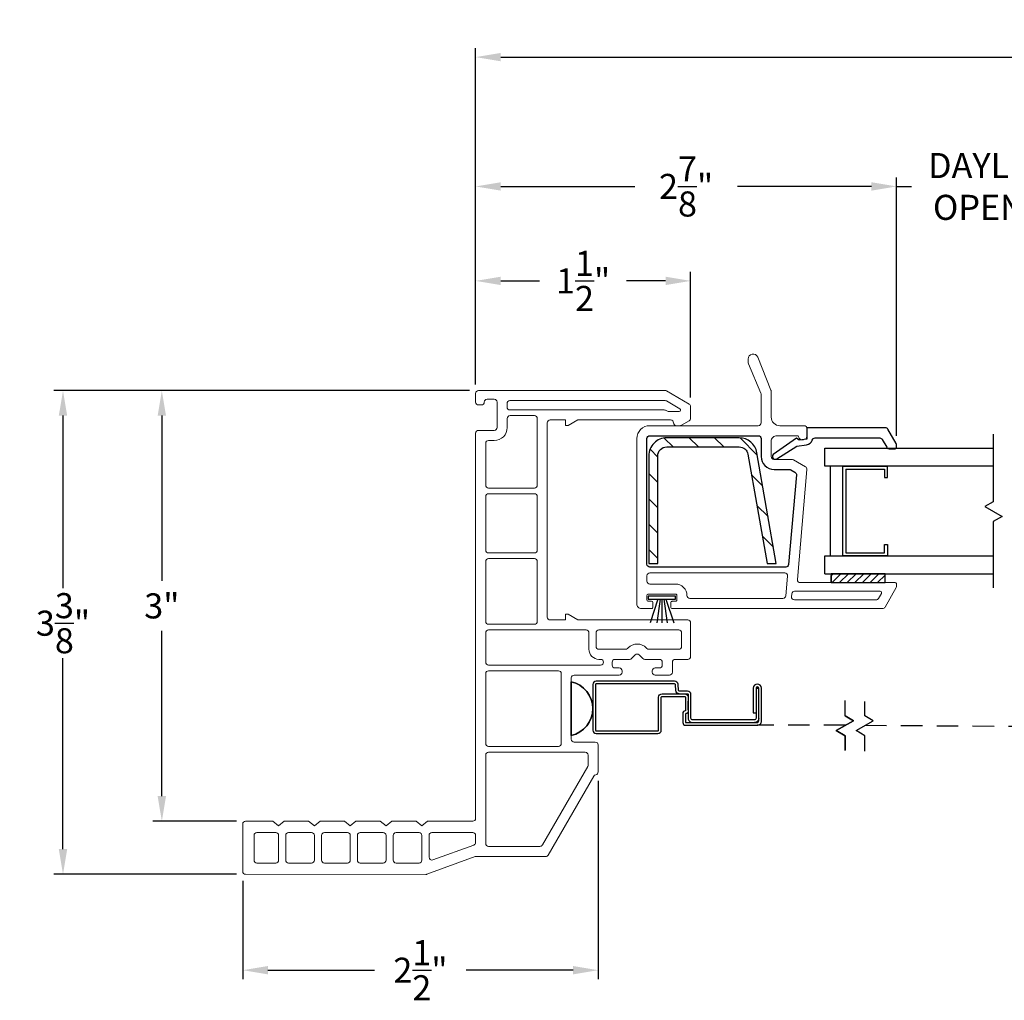
# Model space of a CAD drawing. Extents: x 138.9 to 155.2, y 16.4 to 44.2.
# Drawn here: x 138.9 to 145.7, y 16.4 to 23.2 of the extents above; entities that cross this region are included whole.
import ezdxf

# ---------------------------------------------------------------- set-up
doc = ezdxf.new("R2010")
doc.units = 0
doc.header["$LTSCALE"] = 0.3
doc.header["$MEASUREMENT"] = 0
doc.linetypes.add('DASHED', pattern=[0.75, 0.5, -0.25])
doc.styles.add('ARCHITECTURAL', font='simplex.shx')
doc.dimstyles.new('DIM-MMSTACKED', dxfattribs={"dimscale": 0, "dimtxt": 0.125, "dimasz": 0.125, "dimexe": 0.063, "dimexo": 0.063, "dimgap": 0.07, "dimtad": 0, "dimtih": 1, "dimtoh": 1, "dimdec": 4, "dimzin": 4, "dimdsep": 46, "dimlunit": 4, "dimtxsty": 'ARCHITECTURAL', "dimcen": 0.02, "dimclrt": 7, "dimadec": 0, "dimazin": 0, "dimtfac": 0.75, "dimtdec": 4, "dimtmove": 2, "dimatfit": 3, "dimfxl": 0, "dimfrac": 1, "dimtolj": 1, "dimtzin": 4, "dimarcsym": 0})

# ---------------------------------------------------------------- blocks, each defined once
blk = doc.blocks.new('*D14')
at = {"color": 0, "lineweight": -2, "ltscale": 3.333333}
for p, q in [((144.9881, 20.3416), (144.9881, 22.1452)), ((146.5445, 20.3416), (146.5445, 22.1452)), ((144.8131, 22.0822), (144.6381, 22.0822)), ((144.9881, 22.0822), (145.0921, 22.0822)), ((146.5445, 22.0822), (146.4405, 22.0822)), ((146.7195, 22.0822), (146.8945, 22.0822))]:
    blk.add_line(p, q, dxfattribs=at)
at = {"color": 0, "ltscale": 3.333333}
for points in [[(144.8131, 22.1113), (144.8131, 22.053), (144.9881, 22.0822)], [(146.7195, 22.1113), (146.7195, 22.053), (146.5445, 22.0822)]]:
    blk.add_solid(points, dxfattribs=at)
at = {"layer": 'Defpoints', "color": 0, "ltscale": 3.333333}
for p in [(146.5445, 22.0822), (144.9881, 20.2786), (146.5445, 20.2786)]:
    blk.add_point(p, dxfattribs=at)
at = {"color": 7, "ltscale": 3.333333, "insert": (145.7663, 22.3155), "char_height": 0.175, "attachment_point": 2, "style": 'ARCHITECTURAL'}
blk.add_mtext('\\A1;DAYLIGHT\\POPENING', dxfattribs=at)
blk = doc.blocks.new('*D18')
at = {"color": 0, "lineweight": -2, "ltscale": 3.333333}
for p, q in [((142.0511, 20.7012), (142.0511, 22.1452)), ((144.9881, 20.3416), (144.9881, 22.1452)), ((142.2261, 22.0822), (143.1621, 22.0822)), ((144.8131, 22.0822), (143.8771, 22.0822))]:
    blk.add_line(p, q, dxfattribs=at)
at = {"color": 0, "ltscale": 3.333333}
for points in [[(142.2261, 22.1113), (142.2261, 22.053), (142.0511, 22.0822)], [(144.8131, 22.1113), (144.8131, 22.053), (144.9881, 22.0822)]]:
    blk.add_solid(points, dxfattribs=at)
at = {"layer": 'Defpoints', "color": 0, "ltscale": 3.333333}
for p in [(142.0511, 22.0822), (142.0511, 20.6382), (144.9881, 20.2786)]:
    blk.add_point(p, dxfattribs=at)
at = {"color": 7, "ltscale": 3.333333, "insert": (143.5196, 22.0822), "char_height": 0.175, "attachment_point": 5, "style": 'ARCHITECTURAL'}
blk.add_mtext('\\A1;2\\S7/8;"', dxfattribs=at)
blk = doc.blocks.new('*D19')
at = {"color": 0, "lineweight": -2, "ltscale": 3.333333}
for p, q in [((142.0081, 20.6582), (139.7986, 20.6582)), ((139.8616, 20.4832), (139.8616, 19.3304)), ((139.8616, 17.8291), (139.8616, 18.982)), ((140.3831, 17.6541), (139.7986, 17.6541))]:
    blk.add_line(p, q, dxfattribs=at)
at = {"color": 0, "ltscale": 3.333333}
for points in [[(139.8324, 20.4832), (139.8907, 20.4832), (139.8616, 20.6582)], [(139.8324, 17.8291), (139.8907, 17.8291), (139.8616, 17.6541)]]:
    blk.add_solid(points, dxfattribs=at)
at = {"layer": 'Defpoints', "color": 0, "ltscale": 3.333333}
for p in [(139.8616, 20.6582), (142.0711, 20.6582), (140.4461, 17.6541)]:
    blk.add_point(p, dxfattribs=at)
at = {"color": 7, "ltscale": 3.333333, "insert": (139.8616, 19.1562), "char_height": 0.175, "attachment_point": 5, "style": 'ARCHITECTURAL'}
blk.add_mtext('\\A1;3"', dxfattribs=at)
blk = doc.blocks.new('*D20')
at = {"color": 0, "lineweight": -2, "ltscale": 3.333333}
for p, q in [((142.0511, 20.7012), (142.0511, 23.0474)), ((153.5514, 20.7012), (153.5514, 23.0474)), ((142.2261, 22.9844), (147.3229, 22.9844)), ((153.3764, 22.9844), (148.2796, 22.9844))]:
    blk.add_line(p, q, dxfattribs=at)
at = {"color": 0, "ltscale": 3.333333}
for points in [[(142.2261, 23.0135), (142.2261, 22.9552), (142.0511, 22.9844)], [(153.3764, 23.0135), (153.3764, 22.9552), (153.5514, 22.9844)]]:
    blk.add_solid(points, dxfattribs=at)
at = {"layer": 'Defpoints', "color": 0, "ltscale": 3.333333}
for p in [(153.5514, 22.9844), (142.0511, 20.6382), (153.5514, 20.6382)]:
    blk.add_point(p, dxfattribs=at)
at = {"color": 7, "ltscale": 3.333333, "insert": (147.8012, 22.9844), "char_height": 0.175, "attachment_point": 5, "style": 'ARCHITECTURAL'}
blk.add_mtext('\\A1;FRAME\\PWIDTH', dxfattribs=at)
blk = doc.blocks.new('*D22')
at = {"color": 0, "lineweight": -2, "ltscale": 3.333333}
for p, q in [((142.0081, 20.6582), (139.1089, 20.6582)), ((139.1719, 20.4832), (139.1719, 19.2804)), ((139.1719, 17.4591), (139.1719, 18.7904)), ((140.383, 17.2841), (139.1089, 17.2841))]:
    blk.add_line(p, q, dxfattribs=at)
at = {"color": 0, "ltscale": 3.333333}
for points in [[(139.1427, 20.4832), (139.2011, 20.4832), (139.1719, 20.6582)], [(139.1427, 17.4591), (139.2011, 17.4591), (139.1719, 17.2841)]]:
    blk.add_solid(points, dxfattribs=at)
at = {"layer": 'Defpoints', "color": 0, "ltscale": 3.333333}
for p in [(142.0711, 20.6582), (139.1719, 17.2841), (140.446, 17.2841)]:
    blk.add_point(p, dxfattribs=at)
at = {"color": 7, "ltscale": 3.333333, "insert": (139.1719, 19.0354), "char_height": 0.175, "attachment_point": 5, "style": 'ARCHITECTURAL'}
blk.add_mtext('\\A1;3\\S3/8;"', dxfattribs=at)
blk = doc.blocks.new('*D23')
at = {"color": 0, "lineweight": -2, "ltscale": 3.333333}
for p, q in [((142.0511, 20.7012), (142.0511, 21.4862)), ((143.5511, 20.6097), (143.5511, 21.4862)), ((142.2261, 21.4232), (142.4977, 21.4232)), ((143.3761, 21.4232), (143.1044, 21.4232))]:
    blk.add_line(p, q, dxfattribs=at)
at = {"color": 0, "ltscale": 3.333333}
for points in [[(142.2261, 21.4524), (142.2261, 21.394), (142.0511, 21.4232)], [(143.3761, 21.4524), (143.3761, 21.394), (143.5511, 21.4232)]]:
    blk.add_solid(points, dxfattribs=at)
at = {"layer": 'Defpoints', "color": 0, "ltscale": 3.333333}
for p in [(143.5511, 21.4232), (142.0511, 20.6382), (143.5511, 20.5467)]:
    blk.add_point(p, dxfattribs=at)
at = {"color": 7, "ltscale": 3.333333, "insert": (142.8011, 21.4232), "char_height": 0.175, "attachment_point": 5, "style": 'ARCHITECTURAL'}
blk.add_mtext('\\A1;1\\S1/2;"', dxfattribs=at)
blk = doc.blocks.new('*D2')
at = {"color": 0, "lineweight": -2, "ltscale": 3.333333}
for p, q in [((142.9061, 17.9351), (142.9061, 16.5517)), ((140.4262, 17.2391), (140.4262, 16.5517)), ((140.6012, 16.6147), (141.3461, 16.6147)), ((142.7311, 16.6147), (141.9861, 16.6147))]:
    blk.add_line(p, q, dxfattribs=at)
at = {"color": 0, "ltscale": 3.333333}
for points in [[(140.6012, 16.6439), (140.6012, 16.5856), (140.4262, 16.6147)], [(142.7311, 16.6439), (142.7311, 16.5856), (142.9061, 16.6147)]]:
    blk.add_solid(points, dxfattribs=at)
at = {"layer": 'Defpoints', "color": 0, "ltscale": 3.333333}
for p in [(142.9061, 17.9981), (140.4262, 17.3021), (142.9061, 16.6147)]:
    blk.add_point(p, dxfattribs=at)
at = {"color": 7, "ltscale": 3.333333, "insert": (141.6661, 16.6147), "char_height": 0.175, "attachment_point": 5, "style": 'ARCHITECTURAL'}
blk.add_mtext('\\A1;2\\S1/2;"', dxfattribs=at)

msp = doc.modelspace()

# ---------------------------------------------------------------- linework, layer by layer
at = {"lineweight": 5}
for points in [[(144.0233, 20.4132, 0.414214), (144.0433, 20.4332), (144.0433, 20.632, 0.099973), (144.0417, 20.6397), (143.9554, 20.8447, -0.099973), (143.9527, 20.8582), (143.9527, 20.8782, -0.826177), (144.0202, 20.8912), (144.1119, 20.6614, -0.095184), (144.1133, 20.654), (144.1133, 20.4732, 0.414214), (144.1733, 20.4132), (144.3429, 20.4132, -0.414214), (144.3629, 20.3932), (144.3629, 20.3434, -0.414214), (144.333, 20.3134), (144.3329, 20.3134, -0.342053), (144.3039, 20.3359, 0.342053), (144.2942, 20.3434), (144.1529, 20.3434, 0.414214), (144.1129, 20.3034), (144.1129, 20.1984, 0.414214), (144.1329, 20.1784), (144.2579, 20.1784, -0.131652), (144.2679, 20.1757), (144.3529, 20.1267, -0.291473), (144.3628, 20.1076), (144.2957, 19.3402, 0.440011), (144.3156, 19.3184), (144.9786, 19.3184, -0.414214), (144.9886, 19.3084), (144.9886, 19.2938, -0.131652), (144.9859, 19.2838), (144.9077, 19.1483, -0.267949), (144.8904, 19.1383), (143.4234, 19.1383, -0.414214), (143.4134, 19.1483), (143.4134, 19.1785, -0.414214), (143.4234, 19.1885), (143.4457, 19.1885, 0.414214), (143.4557, 19.1985), (143.4557, 19.2287, 0.414214), (143.4457, 19.2387), (143.2561, 19.2387, 0.414214), (143.2461, 19.2287), (143.2461, 19.1985, 0.414214), (143.2561, 19.1885), (143.2784, 19.1885, -0.414214), (143.2884, 19.1785), (143.2884, 19.1483, -0.414214), (143.2784, 19.1383), (143.2061, 19.1383, -0.414214), (143.1761, 19.1683), (143.1761, 20.3232)], [(143.1761, 20.3232, -0.414214), (143.2661, 20.4132), (144.0233, 20.4132)]]:
    msp.add_lwpolyline(points, format="xyb", dxfattribs=at)
for points in [[(142.0511, 20.3602, -0.414214), (142.0711, 20.3802), (142.1811, 20.3802, 0.414214), (142.2011, 20.4002), (142.2011, 20.5782, 0.414214), (142.1811, 20.5982), (142.1311, 20.5982, 0.41381), (142.1111, 20.5782, -0.41381), (142.0911, 20.5582), (142.0711, 20.5582, -0.414214), (142.0511, 20.5782), (142.0511, 20.6382, -0.414214), (142.0711, 20.6582), (143.3725, 20.6582, -0.131652), (143.3825, 20.6556), (143.5411, 20.564, -0.267949), (143.5511, 20.5467), (143.5511, 20.4648, -0.267949), (143.5411, 20.4475), (143.4864, 20.4159, -0.131652), (143.4764, 20.4132), (143.4518, 20.4132, -0.414214), (143.4318, 20.4332, 0.414214), (143.4118, 20.4532), (142.765, 20.4532), (142.6969, 20.4139), (142.6772, 20.4139), (142.6772, 20.4532), (142.5713, 20.4532, 0.41416), (142.5513, 20.4333), (142.5511, 19.0783, 0.414267), (142.5711, 19.0582), (142.6772, 19.0582), (142.6772, 19.0976), (142.6969, 19.0976), (142.765, 19.0582), (143.5311, 19.0582, -0.414214), (143.5511, 19.0382), (143.5511, 18.8031, -0.414714), (143.531, 18.7831), (143.4435, 18.7831, 0.414214), (143.4235, 18.7631), (143.4235, 18.6931, -0.414214), (143.4035, 18.6731), (143.3034, 18.6731, -0.414214), (143.2834, 18.6931), (143.2834, 18.7032, -0.414214), (143.3034, 18.7232), (143.3334, 18.7232, 0.414214), (143.3534, 18.7432), (143.3534, 18.7632, 0.414214), (143.3334, 18.7832), (143.2317, 18.7832, -0.198912), (143.2175, 18.7891), (143.1925, 18.8141, 0.414214), (143.1643, 18.8141), (143.1393, 18.7891, -0.198912), (143.1251, 18.7832), (143.0234, 18.7832, 0.414214), (143.0034, 18.7632), (143.0034, 18.7432, 0.414214), (143.0234, 18.7232), (143.0534, 18.7232, -0.414214), (143.0734, 18.7032), (143.0734, 18.6932, -0.414214), (143.0534, 18.6732), (142.7386, 18.6732, 0.414214), (142.7186, 18.6532), (142.7186, 18.2257, 0.414214), (142.7386, 18.2057), (142.8861, 18.2057, -0.414214), (142.9061, 18.1857), (142.9061, 17.9981, -0.369196), (142.8892, 17.9783, 0.226533), (142.875, 17.9686), (142.5572, 17.4182, -0.267949), (142.5399, 17.4082), (142.0546, 17.4082, 0.087489), (142.0477, 17.407), (141.7106, 17.2843, -0.087689), (141.7038, 17.2831), (140.446, 17.2841, -0.413981), (140.4261, 17.3041), (140.4261, 17.6341, -0.414214), (140.4461, 17.6541), (140.6359, 17.6541), (140.676, 17.6221), (140.716, 17.6541), (140.8859, 17.6541), (140.926, 17.6221), (140.966, 17.6541), (141.1359, 17.6541), (141.176, 17.6221), (141.216, 17.6541), (141.3859, 17.6541), (141.426, 17.6221), (141.466, 17.6541), (141.6359, 17.6541), (141.676, 17.6221), (141.716, 17.6541), (142.0311, 17.6541, 0.414214), (142.0511, 17.6741)], [(142.2707, 20.5432), (142.2707, 20.5682, -0.414214), (142.2907, 20.5882), (143.3737, 20.5882, -0.131652), (143.3837, 20.5856), (143.4767, 20.5319, -0.767327), (143.4717, 20.5132), (143.3944, 20.5132, -0.131652), (143.3844, 20.5159), (143.3763, 20.5206, 0.131652), (143.3663, 20.5232), (142.2907, 20.5232, -0.414214)], [(142.1211, 20.2902, -0.414214), (142.1411, 20.3102), (142.1811, 20.3102, 0.414214), (142.2711, 20.4002), (142.2711, 20.4632, -0.414214), (142.2911, 20.4832), (142.4611, 20.4832, -0.414214), (142.4811, 20.4632), (142.4811, 19.9982, -0.414214), (142.4611, 19.9782), (142.1411, 19.9782, -0.414214), (142.1211, 19.9982)], [(142.1411, 19.5257, -0.414214), (142.1211, 19.5457), (142.1211, 19.9182, -0.414214), (142.1411, 19.9382), (142.4611, 19.9382, -0.414214), (142.4811, 19.9182), (142.4811, 19.5457, -0.414214), (142.4611, 19.5257)], [(142.4811, 19.0482, -0.414214), (142.4611, 19.0282), (142.1411, 19.0282, -0.414214), (142.1211, 19.0482), (142.1211, 19.4657, -0.414214), (142.1411, 19.4857), (142.4611, 19.4857, -0.414214), (142.4811, 19.4657)], [(143.2661, 19.3863), (144.2076, 19.3863, -0.440011), (144.2276, 19.3646), (144.2155, 19.2266, -0.388879), (144.1956, 19.2083), (143.5457, 19.2083, -0.415275), (143.5257, 19.2284, 0.415275), (143.4457, 19.3087), (143.2661, 19.3087, -0.414214), (143.2461, 19.3287), (143.2461, 19.3663, -0.414214)], [(144.8731, 19.2584), (144.2768, 19.2584, 0.388879), (144.2568, 19.2402), (144.2551, 19.2201, 0.440011), (144.275, 19.1983), (144.8442, 19.1983, 0.267949), (144.8615, 19.2083), (144.8818, 19.2434, 0.57735)], [(142.8414, 18.9682), (142.8414, 18.8532, 0.414214), (142.9114, 18.7832), (142.9234, 18.7832, -0.414214), (142.9434, 18.7632, -0.414214), (142.9234, 18.7432), (142.1411, 18.7432, -0.414214), (142.1211, 18.7632), (142.1211, 18.9682, -0.414214), (142.1411, 18.9882), (142.8214, 18.9882, -0.414214)], [(143.4684, 18.8532), (143.2607, 18.8532, -0.198912), (143.2465, 18.8591), (143.242, 18.8636, 0.414214), (143.1148, 18.8636), (143.1103, 18.8591, -0.198912), (143.0961, 18.8532), (142.9114, 18.8532, -0.414214), (142.8914, 18.8732), (142.8914, 18.9682, -0.414214), (142.9114, 18.9882), (143.4684, 18.9882, -0.414214), (143.4884, 18.9682), (143.4884, 18.8732, -0.414214)], [(142.1211, 18.1957, 0.414214), (142.1411, 18.1757, -0.414214)], [(142.8361, 18.1157), (142.8361, 18.0465, -0.131652), (142.8334, 18.0365), (142.5168, 17.4882, -0.267949), (142.4995, 17.4782), (142.1411, 17.4782, -0.414214), (142.1211, 17.4982), (142.1211, 18.1157, -0.414214), (142.1411, 18.1357), (142.8161, 18.1357, -0.414214)], [(140.656, 17.3621), (140.5251, 17.3621, -0.414214), (140.5051, 17.3821), (140.5051, 17.5551, -0.414214), (140.5251, 17.5751), (140.656, 17.5751, -0.414214), (140.676, 17.5551), (140.676, 17.3821, -0.414214)], [(140.906, 17.3621), (140.746, 17.3621, -0.414214), (140.726, 17.3821), (140.726, 17.5551, -0.414214), (140.746, 17.5751), (140.906, 17.5751, -0.414214), (140.926, 17.5551), (140.926, 17.3821, -0.414214)], [(141.156, 17.3621), (140.996, 17.3621, -0.414214), (140.976, 17.3821), (140.976, 17.5551, -0.414214), (140.996, 17.5751), (141.156, 17.5751, -0.414214), (141.176, 17.5551), (141.176, 17.3821, -0.414214)], [(141.406, 17.3621), (141.246, 17.3621, -0.414214), (141.226, 17.3821), (141.226, 17.5551, -0.414214), (141.246, 17.5751), (141.406, 17.5751, -0.414214), (141.426, 17.5551), (141.426, 17.3821, -0.414214)], [(141.656, 17.3621), (141.496, 17.3621, -0.414214), (141.476, 17.3821), (141.476, 17.5551, -0.414214), (141.496, 17.5751), (141.656, 17.5751, -0.414214), (141.676, 17.5551), (141.676, 17.3821, -0.414214)], [(141.7528, 17.3838, -0.520567), (141.726, 17.4026), (141.726, 17.5551, -0.414214), (141.746, 17.5751), (142.0311, 17.5751, -0.414214), (142.0511, 17.5551), (142.0511, 17.5063, -0.315299), (142.0379, 17.4875)]]:
    msp.add_lwpolyline(points, format="xyb", close=True, dxfattribs=at)
at = {"ltscale": 3.333333}
msp.add_lwpolyline([(144.0429, 20.1984, 0.414214), (144.1329, 20.1084), (144.2399, 20.1084, -0.131652), (144.2499, 20.1057), (144.2793, 20.0887, -0.291473), (144.2893, 20.0697), (144.2346, 19.4446, -0.388879), (144.2146, 19.4263), (143.2661, 19.4263, -0.414214), (143.2461, 19.4463), (143.2461, 20.3233, -0.414214), (143.2661, 20.3433), (144.0229, 20.3433, -0.414214), (144.0429, 20.3233), (144.0429, 20.1974)], format="xyb", dxfattribs=at)
at = {"linetype": 'Continuous'}
msp.add_lwpolyline([(144.152, 20.1816), (144.2912, 20.2713), (144.3605, 20.2798, 0.299655), (144.4, 20.3131, -0.331961), (144.4192, 20.3274), (144.8706, 20.3274, -0.267949), (144.8879, 20.3174), (144.9197, 20.2624, 0.267949), (144.937, 20.2524), (144.9781, 20.2524, 0.414214), (144.9881, 20.2624), (144.9881, 20.2786, 0.131652), (144.9854, 20.2886), (144.9277, 20.3884, 0.267949), (144.9104, 20.3984), (144.3629, 20.3984), (144.3629, 20.3194), (144.3084, 20.3127), (144.2905, 20.3267), (144.1274, 20.2115, 0.907322), (144.1525, 20.1819)], format="xyb", dxfattribs=at)
at = {"color": 8}
for points in [[(145.662, 20.353), (145.662, 19.8824), (145.6049, 19.8495), (145.7243, 19.7806), (145.662, 19.7446), (145.662, 19.2832)], [(145.662, 20.1304), (144.4879, 20.1304), (144.4879, 20.2554), (145.662, 20.2554)], [(144.6329, 20.11), (144.6329, 19.5254), (144.9049, 19.5254), (144.9049, 19.5834), (144.9249, 19.5834), (144.9249, 19.5054), (144.6129, 19.5054), (144.6129, 20.13)], [(144.4879, 19.3804), (144.4879, 19.5054), (145.662, 19.5054)], [(144.4879, 19.3804), (145.662, 19.3804)], [(144.6295, 18.395), (144.6295, 18.4958)], [(144.6296, 18.3883), (144.6867, 18.3553), (144.6296, 18.3883), (144.6296, 18.4933)], [(144.7676, 18.1422), (144.7676, 18.2505), (144.7054, 18.2865), (144.8247, 18.3554), (144.7676, 18.3883), (144.7676, 18.4892)], [(144.6296, 18.1464), (144.6296, 18.2505), (144.5674, 18.2864), (144.6295, 18.2505), (144.6295, 18.1489)]]:
    msp.add_lwpolyline(points, dxfattribs=at)
at = {"ltscale": 3.333333}
for points in [[(143.89, 20.3283), (143.3841, 20.3283, 0.414214), (143.2591, 20.2033), (143.2591, 19.4513), (143.3221, 19.4513), (143.3221, 20.2033, -0.414214), (143.3841, 20.2653), (143.8902, 20.2653, -0.364188), (143.9513, 20.214), (144.0853, 19.4513), (144.1485, 19.4513), (144.0131, 20.2248, 0.364324)], [(142.7186, 18.252, 0.8), (142.7186, 18.627, -0.8)]]:
    msp.add_lwpolyline(points, format="xyb", close=True, dxfattribs=at)
at = {"color": 1, "ltscale": 3.333333}
for points in [[(143.4282, 20.2653), (143.3664, 20.327)], [(143.605, 20.2653), (143.542, 20.3283)], [(143.7817, 20.2653), (143.7187, 20.3283)], [(144.0161, 20.2077), (143.8957, 20.3281)], [(143.3221, 20.1946), (143.2677, 20.2489)], [(143.3221, 20.0178), (143.2591, 20.0808)], [(144.0536, 19.9934), (143.9765, 20.0705)], [(143.3221, 19.841), (143.2591, 19.904)], [(144.0911, 19.7791), (144.0141, 19.8561)], [(143.3221, 19.6643), (143.2591, 19.7273)], [(144.1286, 19.5648), (144.0518, 19.6416)], [(143.3221, 19.4875), (143.2591, 19.5505)]]:
    msp.add_lwpolyline(points, dxfattribs=at)
at = {"color": 8, "linetype": 'Continuous'}
for points in [[(144.5279, 19.5054), (144.5279, 20.13)], [(144.6129, 20.1304), (144.9249, 20.1304)], [(144.9049, 20.11), (144.9049, 20.0524), (144.9249, 20.0524), (144.9249, 20.13)], [(144.6329, 20.1104), (144.9049, 20.1104)]]:
    msp.add_lwpolyline(points, dxfattribs=at)
at = {"linetype": 'Continuous'}
for points in [[(144.5328, 19.3184), (144.9078, 19.3184), (144.9078, 19.3804), (144.5328, 19.3804), (144.5328, 19.3184), (144.5328, 19.3684)], [(143.323, 19.2037), (143.2682, 19.0387)], [(143.3378, 19.2037), (143.3142, 19.0387)], [(143.3509, 19.2037), (143.3509, 19.0387)], [(143.364, 19.2037), (143.3876, 19.0387)], [(143.3788, 19.2037), (143.4336, 19.0387)]]:
    msp.add_lwpolyline(points, dxfattribs=at)
at = {"color": 1}
for points in [[(144.5328, 19.3665), (144.5467, 19.3804)], [(144.5378, 19.3184), (144.5998, 19.3804)], [(144.5908, 19.3184), (144.6528, 19.3804)], [(144.6438, 19.3184), (144.7058, 19.3804)], [(144.6969, 19.3184), (144.7589, 19.3804)], [(144.7499, 19.3184), (144.8119, 19.3804)], [(144.8029, 19.3184), (144.8649, 19.3804)], [(144.856, 19.3184), (144.9078, 19.3703)]]:
    msp.add_lwpolyline(points, dxfattribs=at)
msp.add_lwpolyline([(143.4459, 19.2237), (143.2559, 19.2237), (143.2559, 19.2037), (143.2559, 19.2037), (143.4459, 19.2037)], close=True)
at = {"lineweight": 5, "ltscale": 3.333333}
for points in [[(142.1211, 18.1957), (142.1211, 18.6832, -0.414214), (142.1411, 18.7032), (142.6286, 18.7032, -0.414214), (142.6486, 18.6832), (142.6486, 18.1957, -0.414214), (142.6286, 18.1757), (142.1411, 18.1757)], [(142.1211, 18.1157, -0.414213), (142.1411, 18.1357)]]:
    msp.add_lwpolyline(points, format="xyb", dxfattribs=at)
at = {"ltscale": 3.333333}
msp.add_lwpolyline([(142.7186, 18.627), (142.7186, 18.252)], close=True, dxfattribs=at)
for points in [[(143.5345, 18.4204, -0.414214), (143.5185, 18.4044, 0.414214), (143.5155, 18.4014), (143.5155, 18.3431, 0.414214), (143.5165, 18.3421), (144.0143, 18.3421, 0.414214), (144.0263, 18.3541), (144.0263, 18.5826, 1), (144.0073, 18.5826), (144.0073, 18.3731, -0.414214), (143.9953, 18.3611), (143.5655, 18.3611, -0.414214), (143.5535, 18.3731), (143.5535, 18.5374, 0.414214), (143.5295, 18.5614), (143.4722, 18.5614, -0.388879), (143.4672, 18.566), (143.4634, 18.6095, 0.388879), (143.4395, 18.6314), (142.8926, 18.6314, 0.414214), (142.8686, 18.6074), (142.8686, 18.2894, 0.414214), (142.8926, 18.2654), (143.3225, 18.2654, 0.414214), (143.3465, 18.2894), (143.3465, 18.5184, -0.414214), (143.3515, 18.5234), (143.5105, 18.5234, -0.414214), (143.5155, 18.5184), (143.5155, 18.4264, -0.414214), (143.5125, 18.4234, 0.414214), (143.4965, 18.4074), (143.4965, 18.3431, 0.414214), (143.5165, 18.3231), (144.0153, 18.3231, 0.414214), (144.0453, 18.3531), (144.0453, 18.5826, 1), (143.9883, 18.5826), (143.9883, 18.4111), (144.0073, 18.4111)], [(143.4722, 18.5424, -0.388879), (143.4483, 18.5643), (143.4445, 18.6078, 0.388879), (143.4395, 18.6124), (142.8926, 18.6124, 0.414214), (142.8876, 18.6074), (142.8876, 18.2894, 0.414214), (142.8926, 18.2844), (143.3225, 18.2844, 0.414214), (143.3275, 18.2894), (143.3275, 18.5184, -0.414214), (143.3515, 18.5424), (143.5295, 18.5424, -0.414214), (143.5345, 18.5374), (143.5345, 18.3721, 0.414214), (143.5645, 18.3421)], [(143.5105, 18.5424, -0.414214), (143.5345, 18.5184)], [(144.0263, 18.3721, -0.414214), (143.9963, 18.3421)]]:
    msp.add_lwpolyline(points, format="xyb")
for points in [[(144.0263, 18.5793), (144.0073, 18.5793)], [(143.5345, 18.4306), (143.5345, 18.4924)]]:
    msp.add_lwpolyline(points)
at = {"color": 8}
msp.add_lwpolyline([(144.6867, 18.3553), (144.5674, 18.2864)], close=True, dxfattribs=at)
at = {"color": 1, "linetype": 'DASHED'}
for points in [[(144.6309, 18.3231), (144.0153, 18.3231)], [(144.7689, 18.3231), (146.2866, 18.3142)]]:
    msp.add_lwpolyline(points, dxfattribs=at)

# ---------------------------------------------------------------- dimensions: what is measured, and where the dimension line sits
at = {"ltscale": 3.333333}
dim = msp.add_linear_dim(base=(153.5514, 22.9844), p1=(142.0511, 20.6382), p2=(153.5514, 20.6382), text='FRAME\\PWIDTH', dimstyle='DIM-MMSTACKED', override={"dimscale": 1, "dimtxt": 0.175, "dimasz": 0.175, "dimdec": 3, "dimpost": '\\X', "dimtfac": 1, "dimtmove": 0, "dimtzin": 0}, dxfattribs=at)
dim.commit()
dim.dimension.update_dxf_attribs({"geometry": '*D20', "text_midpoint": (147.8012, 22.9844)})
for base, p1, p2, picture, middle in [((142.0511, 22.0822), (144.9881, 20.2786), (142.0511, 20.6382), '*D18', (143.5196, 22.0822)), ((143.5511, 21.4232), (142.0511, 20.6382), (143.5511, 20.5467), '*D23', (142.8011, 21.4232))]:
    dim = msp.add_linear_dim(base=base, p1=p1, p2=p2, dimstyle='DIM-MMSTACKED', override={"dimscale": 1, "dimtxt": 0.175, "dimasz": 0.175, "dimdec": 3, "dimpost": '\\X', "dimtfac": 1, "dimtmove": 0, "dimtzin": 0}, dxfattribs=at)
    dim.commit()
    dim.dimension.update_dxf_attribs({"geometry": picture, "text_midpoint": middle})
dim = msp.add_linear_dim(base=(146.5445, 22.0822), p1=(144.9881, 20.2786), p2=(146.5445, 20.2786), text='DAYLIGHT\\POPENING', dimstyle='DIM-MMSTACKED', override={"dimscale": 1, "dimtxt": 0.175, "dimasz": 0.175, "dimdec": 3, "dimpost": '\\X', "dimtfac": 1, "dimtmove": 0, "dimtzin": 0}, dxfattribs=at)
dim.commit()
dim.dimension.update_dxf_attribs({"geometry": '*D14', "text_midpoint": (145.7663, 22.0822), "dimtype": 160})
dim = msp.add_linear_dim(base=(139.1719, 17.2841), p1=(142.0711, 20.6582), p2=(140.446, 17.2841), angle=90, dimstyle='DIM-MMSTACKED', override={"dimscale": 1, "dimtxt": 0.175, "dimasz": 0.175, "dimdec": 3, "dimpost": '\\X', "dimtfac": 1, "dimtmove": 0, "dimtzin": 0}, dxfattribs=at)
dim.commit()
dim.dimension.update_dxf_attribs({"geometry": '*D22', "text_midpoint": (139.1719, 19.0354), "dimtype": 160})
dim = msp.add_linear_dim(base=(139.8616, 20.6582), p1=(140.4461, 17.6541), p2=(142.0711, 20.6582), angle=90, dimstyle='DIM-MMSTACKED', override={"dimscale": 1, "dimtxt": 0.175, "dimasz": 0.175, "dimdec": 3, "dimpost": '\\X', "dimtfac": 1, "dimtmove": 0, "dimtzin": 0}, dxfattribs=at)
dim.commit()
dim.dimension.update_dxf_attribs({"geometry": '*D19', "text_midpoint": (139.8616, 19.1562)})
dim = msp.add_linear_dim(base=(142.9061, 16.6147), p1=(140.4262, 17.3021), p2=(142.9061, 17.9981), dimstyle='DIM-MMSTACKED', override={"dimscale": 1, "dimtxt": 0.175, "dimasz": 0.175, "dimdec": 3, "dimpost": '\\X', "dimtfac": 1, "dimtmove": 0, "dimtzin": 0}, dxfattribs=at)
dim.commit()
dim.dimension.update_dxf_attribs({"geometry": '*D2', "text_midpoint": (141.6661, 16.6147), "dimtype": 160})

doc.saveas('drawing.dxf')
